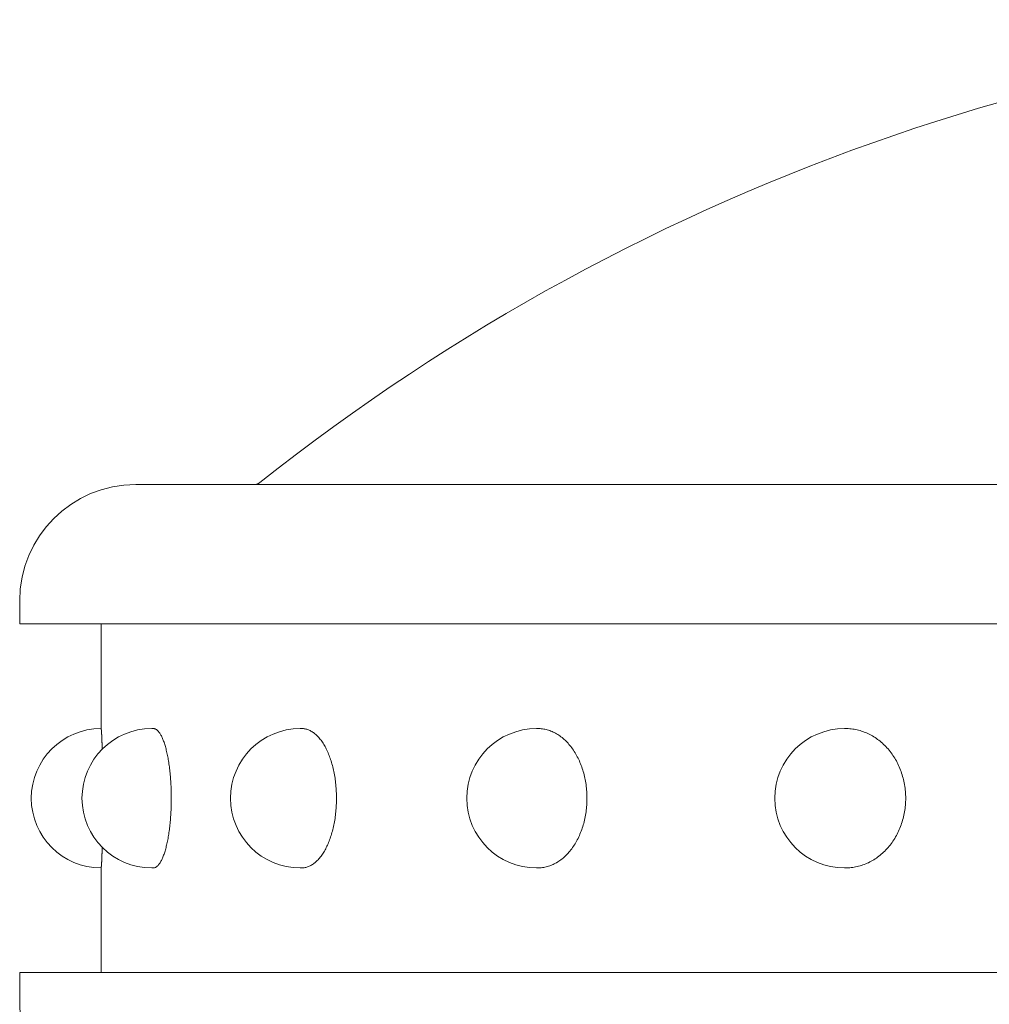
# Model space of a CAD drawing. Extents: x -29 to 8371, y -13 to 5927.
# Drawn here: x 6448 to 6468, y 5082 to 5103 of the extents above; entities that cross this region are included whole.
import ezdxf

# ---------------------------------------------------------------- set-up
doc = ezdxf.new("R2010")
doc.units = 0
doc.header["$MEASUREMENT"] = 0
doc.layers.add('外形線', color=7, linetype='CONTINUOUS', lineweight=18)

msp = doc.modelspace()

# ---------------------------------------------------------------- linework, layer by layer
at = {"layer": '外形線'}
for p, q in [((6450.0000003, 5093.099976), (6512.5000003, 5093.099976)), ((6447.5000003, 5090.099976), (6447.5000003, 5090.599976)), ((6447.5000003, 5090.099976), (6514.94949, 5090.099976)), ((6449.2500003, 5087.849976), (6449.2500003, 5090.099976)), ((6449.2502003, 5087.8499006), (6449.2500003, 5087.8500006)), ((6449.2504003, 5087.8499006), (6449.2502003, 5087.8499006)), ((6449.2507003, 5087.8497006), (6449.2504003, 5087.8499006)), ((6449.2509003, 5087.8495006), (6449.2507003, 5087.8497006)), ((6449.2511003, 5087.8493006), (6449.2509003, 5087.8495006)), ((6449.2513003, 5087.8489006), (6449.2511003, 5087.8493006)), ((6449.2515003, 5087.8486006), (6449.2513003, 5087.8489006)), ((6449.2517003, 5087.8481006), (6449.2515003, 5087.8486006)), ((6449.2520003, 5087.8477006), (6449.2517003, 5087.8481006)), ((6449.2522003, 5087.8471006), (6449.2520003, 5087.8477006)), ((6449.2524003, 5087.8465006), (6449.2522003, 5087.8471006)), ((6449.2526003, 5087.8459006), (6449.2524003, 5087.8465006)), ((6449.2528003, 5087.8452006), (6449.2526003, 5087.8459006)), ((6449.2530003, 5087.8444006), (6449.2528003, 5087.8452006)), ((6449.2533003, 5087.8436006), (6449.2530003, 5087.8444006)), ((6449.2535003, 5087.8427006), (6449.2533003, 5087.8436006)), ((6449.2537003, 5087.8417006), (6449.2535003, 5087.8427006)), ((6449.2539003, 5087.8407006), (6449.2537003, 5087.8417006)), ((6449.2541003, 5087.8397006), (6449.2539003, 5087.8407006)), ((6449.2543003, 5087.8386006), (6449.2541003, 5087.8397006)), ((6449.2545003, 5087.8374006), (6449.2543003, 5087.8386006)), ((6449.2548003, 5087.8362006), (6449.2545003, 5087.8374006)), ((6449.2550003, 5087.8349006), (6449.2548003, 5087.8362006)), ((6449.2552003, 5087.8336006), (6449.2550003, 5087.8349006)), ((6449.2554003, 5087.8322006), (6449.2552003, 5087.8336006)), ((6449.2556003, 5087.8307006), (6449.2554003, 5087.8322006)), ((6449.2558003, 5087.8292006), (6449.2556003, 5087.8307006)), ((6449.2560003, 5087.8276006), (6449.2558003, 5087.8292006)), ((6449.2563003, 5087.8260006), (6449.2560003, 5087.8276006)), ((6449.2565003, 5087.8243006), (6449.2563003, 5087.8260006)), ((6449.2567003, 5087.8226006), (6449.2565003, 5087.8243006)), ((6449.2569003, 5087.8208006), (6449.2567003, 5087.8226006)), ((6449.2571003, 5087.8190006), (6449.2569003, 5087.8208006)), ((6449.2573003, 5087.8171006), (6449.2571003, 5087.8190006)), ((6449.2575003, 5087.8151006), (6449.2573003, 5087.8171006)), ((6449.2578003, 5087.8131006), (6449.2575003, 5087.8151006)), ((6449.2580003, 5087.8110006), (6449.2578003, 5087.8131006)), ((6449.2582003, 5087.8089006), (6449.2580003, 5087.8110006)), ((6449.2584003, 5087.8067006), (6449.2582003, 5087.8089006)), ((6449.2586003, 5087.8045006), (6449.2584003, 5087.8067006)), ((6449.2588003, 5087.8022006), (6449.2586003, 5087.8045006)), ((6449.2590003, 5087.7999006), (6449.2588003, 5087.8022006)), ((6449.2592003, 5087.7975006), (6449.2590003, 5087.7999006)), ((6449.2594003, 5087.7950006), (6449.2592003, 5087.7975006)), ((6449.2596003, 5087.7925006), (6449.2594003, 5087.7950006)), ((6449.2599003, 5087.7899006), (6449.2596003, 5087.7925006)), ((6449.2601003, 5087.7873006), (6449.2599003, 5087.7899006)), ((6449.2603003, 5087.7847006), (6449.2601003, 5087.7873006)), ((6449.2605003, 5087.7819006), (6449.2603003, 5087.7847006)), ((6449.2607003, 5087.7791006), (6449.2605003, 5087.7819006)), ((6449.2609003, 5087.7763006), (6449.2607003, 5087.7791006)), ((6449.2611003, 5087.7734006), (6449.2609003, 5087.7763006)), ((6449.2613003, 5087.7705006), (6449.2611003, 5087.7734006)), ((6449.2615003, 5087.7675006), (6449.2613003, 5087.7705006)), ((6449.2617003, 5087.7644006), (6449.2615003, 5087.7675006)), ((6449.2619003, 5087.7613006), (6449.2617003, 5087.7644006)), ((6449.2621003, 5087.7581006), (6449.2619003, 5087.7613006)), ((6449.2623003, 5087.7549006), (6449.2621003, 5087.7581006)), ((6449.2625003, 5087.7517006), (6449.2623003, 5087.7549006)), ((6449.2627003, 5087.7483006), (6449.2625003, 5087.7517006)), ((6449.2629003, 5087.7450006), (6449.2627003, 5087.7483006)), ((6449.2631003, 5087.7415006), (6449.2629003, 5087.7450006)), ((6449.2633003, 5087.7380006), (6449.2631003, 5087.7415006)), ((6450.3403738, 5087.849976), (6450.3743508, 5087.849976)), ((6450.3839003, 5087.8495006), (6450.3744003, 5087.8500006)), ((6450.3934003, 5087.8482006), (6450.3839003, 5087.8495006)), ((6450.4029003, 5087.8459006), (6450.3934003, 5087.8482006)), ((6450.4124003, 5087.8428006), (6450.4029003, 5087.8459006)), ((6450.4219003, 5087.8387006), (6450.4124003, 5087.8428006)), ((6450.4313003, 5087.8337006), (6450.4219003, 5087.8387006)), ((6450.4407003, 5087.8279006), (6450.4313003, 5087.8337006)), ((6450.4501003, 5087.8212006), (6450.4407003, 5087.8279006)), ((6450.4594003, 5087.8135006), (6450.4501003, 5087.8212006)), ((6450.4687003, 5087.8050006), (6450.4594003, 5087.8135006)), ((6450.4779003, 5087.7956006), (6450.4687003, 5087.8050006)), ((6450.4870003, 5087.7854006), (6450.4779003, 5087.7956006)), ((6450.4961003, 5087.7743006), (6450.4870003, 5087.7854006)), ((6450.5051003, 5087.7623006), (6450.4961003, 5087.7743006)), ((6450.5141003, 5087.7495006), (6450.5051003, 5087.7623006)), ((6450.5229003, 5087.7358006), (6450.5141003, 5087.7495006)), ((6453.5371874, 5087.849976), (6453.5676503, 5087.849976)), ((6453.5861003, 5087.8495006), (6453.5677003, 5087.8500006)), ((6453.6045003, 5087.8482006), (6453.5861003, 5087.8495006)), ((6453.6228003, 5087.8459006), (6453.6045003, 5087.8482006)), ((6453.6412003, 5087.8428006), (6453.6228003, 5087.8459006)), ((6453.6595003, 5087.8387006), (6453.6412003, 5087.8428006)), ((6453.6777003, 5087.8337006), (6453.6595003, 5087.8387006)), ((6453.6959003, 5087.8279006), (6453.6777003, 5087.8337006)), ((6453.7140003, 5087.8212006), (6453.6959003, 5087.8279006)), ((6453.7320003, 5087.8135006), (6453.7140003, 5087.8212006)), ((6453.7499003, 5087.8050006), (6453.7320003, 5087.8135006)), ((6453.7677003, 5087.7956006), (6453.7499003, 5087.8050006)), ((6453.7854003, 5087.7854006), (6453.7677003, 5087.7956006)), ((6453.8029003, 5087.7743006), (6453.7854003, 5087.7854006)), ((6453.8203003, 5087.7623006), (6453.8029003, 5087.7743006)), ((6453.8376003, 5087.7495006), (6453.8203003, 5087.7623006)), ((6453.8547003, 5087.7358006), (6453.8376003, 5087.7495006)), ((6458.6225833, 5087.849976), (6458.6474562, 5087.849976)), ((6458.6735003, 5087.8495006), (6458.6475003, 5087.8500006)), ((6458.6995003, 5087.8482006), (6458.6735003, 5087.8495006)), ((6458.7255003, 5087.8459006), (6458.6995003, 5087.8482006)), ((6458.7514003, 5087.8428006), (6458.7255003, 5087.8459006)), ((6458.7773003, 5087.8387006), (6458.7514003, 5087.8428006)), ((6458.8031003, 5087.8337006), (6458.7773003, 5087.8387006)), ((6458.8288003, 5087.8279006), (6458.8031003, 5087.8337006)), ((6458.8544003, 5087.8212006), (6458.8288003, 5087.8279006)), ((6458.8798003, 5087.8135006), (6458.8544003, 5087.8212006)), ((6458.9052003, 5087.8050006), (6458.8798003, 5087.8135006)), ((6458.9303003, 5087.7956006), (6458.9052003, 5087.8050006)), ((6458.9553003, 5087.7854006), (6458.9303003, 5087.7956006)), ((6458.9802003, 5087.7743006), (6458.9553003, 5087.7854006)), ((6459.0048003, 5087.7623006), (6458.9802003, 5087.7743006)), ((6459.0292003, 5087.7495006), (6459.0048003, 5087.7623006)), ((6459.0534003, 5087.7358006), (6459.0292003, 5087.7495006)), ((6465.2500003, 5087.849976), (6465.2675881, 5087.849976)), ((6465.2995003, 5087.8495006), (6465.2676003, 5087.8500006)), ((6465.3313003, 5087.8482006), (6465.2995003, 5087.8495006)), ((6465.3632003, 5087.8459006), (6465.3313003, 5087.8482006)), ((6465.3949003, 5087.8428006), (6465.3632003, 5087.8459006)), ((6465.4266003, 5087.8387006), (6465.3949003, 5087.8428006)), ((6465.4582003, 5087.8337006), (6465.4266003, 5087.8387006)), ((6465.4897003, 5087.8279006), (6465.4582003, 5087.8337006)), ((6465.5210003, 5087.8212006), (6465.4897003, 5087.8279006)), ((6465.5522003, 5087.8135006), (6465.5210003, 5087.8212006)), ((6465.5832003, 5087.8050006), (6465.5522003, 5087.8135006)), ((6465.6141003, 5087.7956006), (6465.5832003, 5087.8050006)), ((6465.6447003, 5087.7854006), (6465.6141003, 5087.7956006)), ((6465.6751003, 5087.7743006), (6465.6447003, 5087.7854006)), ((6465.7052003, 5087.7623006), (6465.6751003, 5087.7743006)), ((6465.7351003, 5087.7495006), (6465.7052003, 5087.7623006)), ((6465.7647003, 5087.7358006), (6465.7351003, 5087.7495006)), ((6449.2635003, 5087.7345006), (6449.2633003, 5087.7380006)), ((6449.2637003, 5087.7309006), (6449.2635003, 5087.7345006)), ((6449.2639003, 5087.7273006), (6449.2637003, 5087.7309006)), ((6449.2641003, 5087.7236006), (6449.2639003, 5087.7273006)), ((6449.2643003, 5087.7198006), (6449.2641003, 5087.7236006)), ((6449.2645003, 5087.7160006), (6449.2643003, 5087.7198006)), ((6449.2647003, 5087.7122006), (6449.2645003, 5087.7160006)), ((6449.2649003, 5087.7083006), (6449.2647003, 5087.7122006)), ((6449.2651003, 5087.7043006), (6449.2649003, 5087.7083006)), ((6449.2653003, 5087.7003006), (6449.2651003, 5087.7043006)), ((6449.2655003, 5087.6963006), (6449.2653003, 5087.7003006)), ((6449.2657003, 5087.6922006), (6449.2655003, 5087.6963006)), ((6449.2659003, 5087.6880006), (6449.2657003, 5087.6922006)), ((6449.2661003, 5087.6838006), (6449.2659003, 5087.6880006)), ((6449.2663003, 5087.6795006), (6449.2661003, 5087.6838006)), ((6449.2665003, 5087.6752006), (6449.2663003, 5087.6795006)), ((6449.2667003, 5087.6709006), (6449.2665003, 5087.6752006)), ((6449.2669003, 5087.6665006), (6449.2667003, 5087.6709006)), ((6449.2670003, 5087.6620006), (6449.2669003, 5087.6665006)), ((6449.2672003, 5087.6575006), (6449.2670003, 5087.6620006)), ((6449.2674003, 5087.6529006), (6449.2672003, 5087.6575006)), ((6449.2676003, 5087.6483006), (6449.2674003, 5087.6529006)), ((6449.2678003, 5087.6437006), (6449.2676003, 5087.6483006)), ((6449.2680003, 5087.6390006), (6449.2678003, 5087.6437006)), ((6449.2682003, 5087.6342006), (6449.2680003, 5087.6390006)), ((6449.2684003, 5087.6294006), (6449.2682003, 5087.6342006)), ((6449.2685003, 5087.6245006), (6449.2684003, 5087.6294006)), ((6449.2687003, 5087.6196006), (6449.2685003, 5087.6245006)), ((6449.2689003, 5087.6147006), (6449.2687003, 5087.6196006)), ((6449.2691003, 5087.6097006), (6449.2689003, 5087.6147006)), ((6449.2693003, 5087.6046006), (6449.2691003, 5087.6097006)), ((6449.2695003, 5087.5995006), (6449.2693003, 5087.6046006)), ((6449.2696003, 5087.5944006), (6449.2695003, 5087.5995006)), ((6449.2698003, 5087.5892006), (6449.2696003, 5087.5944006)), ((6449.2700003, 5087.5839006), (6449.2698003, 5087.5892006)), ((6449.2702003, 5087.5787006), (6449.2700003, 5087.5839006)), ((6449.2704003, 5087.5733006), (6449.2702003, 5087.5787006)), ((6449.2705003, 5087.5680006), (6449.2704003, 5087.5733006)), ((6449.2707003, 5087.5625006), (6449.2705003, 5087.5680006)), ((6449.2709003, 5087.5571006), (6449.2707003, 5087.5625006)), ((6449.2711003, 5087.5515006), (6449.2709003, 5087.5571006)), ((6449.2712003, 5087.5460006), (6449.2711003, 5087.5515006)), ((6449.2714003, 5087.5404006), (6449.2712003, 5087.5460006)), ((6449.2716003, 5087.5347006), (6449.2714003, 5087.5404006)), ((6449.2717003, 5087.5290006), (6449.2716003, 5087.5347006)), ((6449.2719003, 5087.5233006), (6449.2717003, 5087.5290006)), ((6450.5317003, 5087.7213006), (6450.5229003, 5087.7358006)), ((6450.5403003, 5087.7060006), (6450.5317003, 5087.7213006)), ((6450.5489003, 5087.6898006), (6450.5403003, 5087.7060006)), ((6450.5574003, 5087.6729006), (6450.5489003, 5087.6898006)), ((6450.5657003, 5087.6551006), (6450.5574003, 5087.6729006)), ((6450.5739003, 5087.6366006), (6450.5657003, 5087.6551006)), ((6450.5821003, 5087.6173006), (6450.5739003, 5087.6366006)), ((6450.5900003, 5087.5972006), (6450.5821003, 5087.6173006)), ((6450.5979003, 5087.5764006), (6450.5900003, 5087.5972006)), ((6450.6056003, 5087.5548006), (6450.5979003, 5087.5764006)), ((6450.6132003, 5087.5325006), (6450.6056003, 5087.5548006)), ((6450.6206003, 5087.5095006), (6450.6132003, 5087.5325006)), ((6453.8716003, 5087.7213006), (6453.8547003, 5087.7358006)), ((6453.8883003, 5087.7060006), (6453.8716003, 5087.7213006)), ((6453.9049003, 5087.6898006), (6453.8883003, 5087.7060006)), ((6453.9212003, 5087.6729006), (6453.9049003, 5087.6898006)), ((6453.9373003, 5087.6551006), (6453.9212003, 5087.6729006)), ((6453.9532003, 5087.6366006), (6453.9373003, 5087.6551006)), ((6453.9689003, 5087.6173006), (6453.9532003, 5087.6366006)), ((6453.9843003, 5087.5972006), (6453.9689003, 5087.6173006)), ((6453.9995003, 5087.5764006), (6453.9843003, 5087.5972006)), ((6454.0144003, 5087.5548006), (6453.9995003, 5087.5764006)), ((6454.0291003, 5087.5325006), (6454.0144003, 5087.5548006)), ((6454.0434003, 5087.5095006), (6454.0291003, 5087.5325006)), ((6459.0773003, 5087.7213006), (6459.0534003, 5087.7358006)), ((6459.1009003, 5087.7060006), (6459.0773003, 5087.7213006)), ((6459.1243003, 5087.6898006), (6459.1009003, 5087.7060006)), ((6459.1474003, 5087.6729006), (6459.1243003, 5087.6898006)), ((6459.1703003, 5087.6551006), (6459.1474003, 5087.6729006)), ((6459.1927003, 5087.6366006), (6459.1703003, 5087.6551006)), ((6459.2149003, 5087.6173006), (6459.1927003, 5087.6366006)), ((6459.2367003, 5087.5972006), (6459.2149003, 5087.6173006)), ((6459.2582003, 5087.5764006), (6459.2367003, 5087.5972006)), ((6459.2793003, 5087.5548006), (6459.2582003, 5087.5764006)), ((6459.3000003, 5087.5325006), (6459.2793003, 5087.5548006)), ((6459.3203003, 5087.5095006), (6459.3000003, 5087.5325006)), ((6465.7940003, 5087.7213006), (6465.7647003, 5087.7358006)), ((6465.8230003, 5087.7060006), (6465.7940003, 5087.7213006)), ((6465.8517003, 5087.6898006), (6465.8230003, 5087.7060006)), ((6465.8800003, 5087.6729006), (6465.8517003, 5087.6898006)), ((6465.9079003, 5087.6551006), (6465.8800003, 5087.6729006)), ((6465.9354003, 5087.6366006), (6465.9079003, 5087.6551006)), ((6465.9626003, 5087.6173006), (6465.9354003, 5087.6366006)), ((6465.9893003, 5087.5972006), (6465.9626003, 5087.6173006)), ((6466.0156003, 5087.5764006), (6465.9893003, 5087.5972006)), ((6466.0414003, 5087.5548006), (6466.0156003, 5087.5764006)), ((6466.0668003, 5087.5325006), (6466.0414003, 5087.5548006)), ((6466.0917003, 5087.5095006), (6466.0668003, 5087.5325006)), ((6449.2721003, 5087.5175006), (6449.2719003, 5087.5233006)), ((6449.2723003, 5087.5116006), (6449.2721003, 5087.5175006)), ((6449.2724003, 5087.5058006), (6449.2723003, 5087.5116006)), ((6449.2726003, 5087.4998006), (6449.2724003, 5087.5058006)), ((6449.2728003, 5087.4939006), (6449.2726003, 5087.4998006)), ((6449.2729003, 5087.4879006), (6449.2728003, 5087.4939006)), ((6449.2731003, 5087.4818006), (6449.2729003, 5087.4879006)), ((6449.2732003, 5087.4757006), (6449.2731003, 5087.4818006)), ((6449.2734003, 5087.4696006), (6449.2732003, 5087.4757006)), ((6449.2736003, 5087.4634006), (6449.2734003, 5087.4696006)), ((6449.2737003, 5087.4572006), (6449.2736003, 5087.4634006)), ((6449.2739003, 5087.4509006), (6449.2737003, 5087.4572006)), ((6449.2741003, 5087.4446006), (6449.2739003, 5087.4509006)), ((6449.2742003, 5087.4382006), (6449.2741003, 5087.4446006)), ((6449.2744003, 5087.4319006), (6449.2742003, 5087.4382006)), ((6449.2745003, 5087.4254006), (6449.2744003, 5087.4319006)), ((6449.2747003, 5087.4190006), (6449.2745003, 5087.4254006)), ((6449.2748003, 5087.4124006), (6449.2747003, 5087.4190006)), ((6449.2750003, 5087.4059006), (6449.2748003, 5087.4124006)), ((6450.6279003, 5087.4858006), (6450.6206003, 5087.5095006)), ((6450.6351003, 5087.4614006), (6450.6279003, 5087.4858006)), ((6450.6420003, 5087.4363006), (6450.6351003, 5087.4614006)), ((6450.6489003, 5087.4106006), (6450.6420003, 5087.4363006)), ((6450.6555003, 5087.3843006), (6450.6489003, 5087.4106006)), ((6450.6620003, 5087.3573006), (6450.6555003, 5087.3843006)), ((6450.6683003, 5087.3297006), (6450.6620003, 5087.3573006)), ((6450.6745003, 5087.3016006), (6450.6683003, 5087.3297006)), ((6454.0575003, 5087.4858006), (6454.0434003, 5087.5095006)), ((6454.0713003, 5087.4614006), (6454.0575003, 5087.4858006)), ((6454.0848003, 5087.4363006), (6454.0713003, 5087.4614006)), ((6454.0980003, 5087.4106006), (6454.0848003, 5087.4363006)), ((6454.1108003, 5087.3843006), (6454.0980003, 5087.4106006)), ((6454.1234003, 5087.3573006), (6454.1108003, 5087.3843006)), ((6454.1356003, 5087.3297006), (6454.1234003, 5087.3573006)), ((6454.1474003, 5087.3016006), (6454.1356003, 5087.3297006)), ((6459.3403003, 5087.4858006), (6459.3203003, 5087.5095006)), ((6459.3598003, 5087.4614006), (6459.3403003, 5087.4858006)), ((6459.3788003, 5087.4363006), (6459.3598003, 5087.4614006)), ((6459.3975003, 5087.4106006), (6459.3788003, 5087.4363006)), ((6459.4156003, 5087.3843006), (6459.3975003, 5087.4106006)), ((6459.4334003, 5087.3573006), (6459.4156003, 5087.3843006)), ((6459.4506003, 5087.3297006), (6459.4334003, 5087.3573006)), ((6459.4674003, 5087.3016006), (6459.4506003, 5087.3297006)), ((6466.1161003, 5087.4858006), (6466.0917003, 5087.5095006)), ((6466.1400003, 5087.4614006), (6466.1161003, 5087.4858006)), ((6466.1633003, 5087.4363006), (6466.1400003, 5087.4614006)), ((6466.1861003, 5087.4106006), (6466.1633003, 5087.4363006)), ((6466.2084003, 5087.3843006), (6466.1861003, 5087.4106006)), ((6466.2301003, 5087.3573006), (6466.2084003, 5087.3843006)), ((6466.2512003, 5087.3297006), (6466.2301003, 5087.3573006)), ((6466.2718003, 5087.3016006), (6466.2512003, 5087.3297006)), ((6450.6804003, 5087.2728006), (6450.6745003, 5087.3016006)), ((6450.6862003, 5087.2435006), (6450.6804003, 5087.2728006)), ((6450.6918003, 5087.2137006), (6450.6862003, 5087.2435006)), ((6450.6972003, 5087.1833006), (6450.6918003, 5087.2137006)), ((6450.7023003, 5087.1525006), (6450.6972003, 5087.1833006)), ((6450.7073003, 5087.1211006), (6450.7023003, 5087.1525006)), ((6450.7121003, 5087.0893006), (6450.7073003, 5087.1211006)), ((6454.1589003, 5087.2728006), (6454.1474003, 5087.3016006)), ((6454.1701003, 5087.2435006), (6454.1589003, 5087.2728006)), ((6454.1808003, 5087.2137006), (6454.1701003, 5087.2435006)), ((6454.1913003, 5087.1833006), (6454.1808003, 5087.2137006)), ((6454.2013003, 5087.1525006), (6454.1913003, 5087.1833006)), ((6454.2109003, 5087.1211006), (6454.2013003, 5087.1525006)), ((6454.2202003, 5087.0893006), (6454.2109003, 5087.1211006)), ((6459.4836003, 5087.2728006), (6459.4674003, 5087.3016006)), ((6459.4994003, 5087.2435006), (6459.4836003, 5087.2728006)), ((6459.5146003, 5087.2137006), (6459.4994003, 5087.2435006)), ((6459.5294003, 5087.1833006), (6459.5146003, 5087.2137006)), ((6459.5436003, 5087.1525006), (6459.5294003, 5087.1833006)), ((6459.5572003, 5087.1211006), (6459.5436003, 5087.1525006)), ((6459.5703003, 5087.0893006), (6459.5572003, 5087.1211006)), ((6466.2917003, 5087.2728006), (6466.2718003, 5087.3016006)), ((6466.3110003, 5087.2435006), (6466.2917003, 5087.2728006)), ((6466.3297003, 5087.2137006), (6466.3110003, 5087.2435006)), ((6466.3477003, 5087.1833006), (6466.3297003, 5087.2137006)), ((6466.3651003, 5087.1525006), (6466.3477003, 5087.1833006)), ((6466.3818003, 5087.1211006), (6466.3651003, 5087.1525006)), ((6466.3979003, 5087.0893006), (6466.3818003, 5087.1211006)), ((6450.7167003, 5087.0571006), (6450.7121003, 5087.0893006)), ((6450.7211003, 5087.0244006), (6450.7167003, 5087.0571006)), ((6450.7253003, 5086.9913006), (6450.7211003, 5087.0244006)), ((6450.7293003, 5086.9578006), (6450.7253003, 5086.9913006)), ((6450.7330003, 5086.9240006), (6450.7293003, 5086.9578006)), ((6450.7366003, 5086.8898006), (6450.7330003, 5086.9240006)), ((6454.2291003, 5087.0571006), (6454.2202003, 5087.0893006)), ((6454.2376003, 5087.0244006), (6454.2291003, 5087.0571006)), ((6454.2456003, 5086.9913006), (6454.2376003, 5087.0244006)), ((6454.2533003, 5086.9578006), (6454.2456003, 5086.9913006)), ((6454.2606003, 5086.9240006), (6454.2533003, 5086.9578006)), ((6454.2674003, 5086.8898006), (6454.2606003, 5086.9240006)), ((6459.5829003, 5087.0571006), (6459.5703003, 5087.0893006)), ((6459.5949003, 5087.0244006), (6459.5829003, 5087.0571006)), ((6459.6063003, 5086.9913006), (6459.5949003, 5087.0244006)), ((6459.6171003, 5086.9578006), (6459.6063003, 5086.9913006)), ((6459.6274003, 5086.9240006), (6459.6171003, 5086.9578006)), ((6459.6370003, 5086.8898006), (6459.6274003, 5086.9240006)), ((6466.4132003, 5087.0571006), (6466.3979003, 5087.0893006)), ((6466.4279003, 5087.0244006), (6466.4132003, 5087.0571006)), ((6466.4419003, 5086.9913006), (6466.4279003, 5087.0244006)), ((6466.4552003, 5086.9578006), (6466.4419003, 5086.9913006)), ((6466.4677003, 5086.9240006), (6466.4552003, 5086.9578006)), ((6466.4796003, 5086.8898006), (6466.4677003, 5086.9240006)), ((6450.7399003, 5086.8553006), (6450.7366003, 5086.8898006)), ((6450.7430003, 5086.8205006), (6450.7399003, 5086.8553006)), ((6450.7459003, 5086.7854006), (6450.7430003, 5086.8205006)), ((6450.7485003, 5086.7500006), (6450.7459003, 5086.7854006)), ((6450.7509003, 5086.7144006), (6450.7485003, 5086.7500006)), ((6450.7531003, 5086.6786006), (6450.7509003, 5086.7144006)), ((6454.2738003, 5086.8553006), (6454.2674003, 5086.8898006)), ((6454.2798003, 5086.8205006), (6454.2738003, 5086.8553006)), ((6454.2854003, 5086.7854006), (6454.2798003, 5086.8205006)), ((6454.2905003, 5086.7500006), (6454.2854003, 5086.7854006)), ((6454.2952003, 5086.7144006), (6454.2905003, 5086.7500006)), ((6454.2994003, 5086.6786006), (6454.2952003, 5086.7144006)), ((6459.6461003, 5086.8553006), (6459.6370003, 5086.8898006)), ((6459.6546003, 5086.8205006), (6459.6461003, 5086.8553006)), ((6459.6624003, 5086.7854006), (6459.6546003, 5086.8205006)), ((6459.6697003, 5086.7500006), (6459.6624003, 5086.7854006)), ((6459.6763003, 5086.7144006), (6459.6697003, 5086.7500006)), ((6459.6823003, 5086.6786006), (6459.6763003, 5086.7144006)), ((6466.4907003, 5086.8553006), (6466.4796003, 5086.8898006)), ((6466.5011003, 5086.8205006), (6466.4907003, 5086.8553006)), ((6466.5107003, 5086.7854006), (6466.5011003, 5086.8205006)), ((6466.5196003, 5086.7500006), (6466.5107003, 5086.7854006)), ((6466.5277003, 5086.7144006), (6466.5196003, 5086.7500006)), ((6466.5351003, 5086.6786006), (6466.5277003, 5086.7144006)), ((6450.7551003, 5086.6426006), (6450.7531003, 5086.6786006)), ((6450.7569003, 5086.6064006), (6450.7551003, 5086.6426006)), ((6450.7584003, 5086.5701006), (6450.7569003, 5086.6064006)), ((6450.7597003, 5086.5336006), (6450.7584003, 5086.5701006)), ((6450.7607003, 5086.4970006), (6450.7597003, 5086.5336006)), ((6450.7615003, 5086.4603006), (6450.7607003, 5086.4970006)), ((6454.3032003, 5086.6426006), (6454.2994003, 5086.6786006)), ((6454.3066003, 5086.6064006), (6454.3032003, 5086.6426006)), ((6454.3095003, 5086.5701006), (6454.3066003, 5086.6064006)), ((6454.3120003, 5086.5336006), (6454.3095003, 5086.5701006)), ((6454.3140003, 5086.4970006), (6454.3120003, 5086.5336006)), ((6454.3156003, 5086.4603006), (6454.3140003, 5086.4970006)), ((6459.6877003, 5086.6426006), (6459.6823003, 5086.6786006)), ((6459.6925003, 5086.6064006), (6459.6877003, 5086.6426006)), ((6459.6966003, 5086.5701006), (6459.6925003, 5086.6064006)), ((6459.7001003, 5086.5336006), (6459.6966003, 5086.5701006)), ((6459.7030003, 5086.4970006), (6459.7001003, 5086.5336006)), ((6459.7052003, 5086.4603006), (6459.7030003, 5086.4970006)), ((6466.5417003, 5086.6426006), (6466.5351003, 5086.6786006)), ((6466.5475003, 5086.6064006), (6466.5417003, 5086.6426006)), ((6466.5526003, 5086.5701006), (6466.5475003, 5086.6064006)), ((6466.5569003, 5086.5336006), (6466.5526003, 5086.5701006)), ((6466.5604003, 5086.4970006), (6466.5569003, 5086.5336006)), ((6466.5631003, 5086.4603006), (6466.5604003, 5086.4970006)), ((6450.7621003, 5086.4236006), (6450.7615003, 5086.4603006)), ((6450.7615003, 5086.2396006), (6450.7621003, 5086.2764006)), ((6450.7625003, 5086.3868006), (6450.7621003, 5086.4236006)), ((6450.7621003, 5086.2764006), (6450.7625003, 5086.3132006)), ((6450.7626003, 5086.3500006), (6450.7625003, 5086.3868006)), ((6450.7625003, 5086.3132006), (6450.7626003, 5086.3500006)), ((6454.3167003, 5086.4236006), (6454.3156003, 5086.4603006)), ((6454.3156003, 5086.2396006), (6454.3167003, 5086.2764006)), ((6454.3174003, 5086.3868006), (6454.3167003, 5086.4236006)), ((6454.3167003, 5086.2764006), (6454.3174003, 5086.3132006)), ((6454.3177003, 5086.3500006), (6454.3174003, 5086.3868006)), ((6454.3174003, 5086.3132006), (6454.3177003, 5086.3500006)), ((6459.7068003, 5086.4236006), (6459.7052003, 5086.4603006)), ((6459.7052003, 5086.2396006), (6459.7068003, 5086.2764006)), ((6459.7078003, 5086.3868006), (6459.7068003, 5086.4236006)), ((6459.7068003, 5086.2764006), (6459.7078003, 5086.3132006)), ((6459.7081003, 5086.3500006), (6459.7078003, 5086.3868006)), ((6459.7078003, 5086.3132006), (6459.7081003, 5086.3500006)), ((6466.5651003, 5086.4236006), (6466.5631003, 5086.4603006)), ((6466.5631003, 5086.2396006), (6466.5651003, 5086.2764006)), ((6466.5662003, 5086.3868006), (6466.5651003, 5086.4236006)), ((6466.5651003, 5086.2764006), (6466.5662003, 5086.3132006)), ((6466.5666003, 5086.3500006), (6466.5662003, 5086.3868006)), ((6466.5662003, 5086.3132006), (6466.5666003, 5086.3500006)), ((6450.7531003, 5086.0213006), (6450.7551003, 5086.0573006)), ((6450.7551003, 5086.0573006), (6450.7569003, 5086.0935006)), ((6450.7569003, 5086.0935006), (6450.7584003, 5086.1299006)), ((6450.7584003, 5086.1299006), (6450.7597003, 5086.1664006)), ((6450.7597003, 5086.1664006), (6450.7607003, 5086.2029006)), ((6450.7607003, 5086.2029006), (6450.7615003, 5086.2396006)), ((6454.2994003, 5086.0213006), (6454.3032003, 5086.0573006)), ((6454.3032003, 5086.0573006), (6454.3066003, 5086.0935006)), ((6454.3066003, 5086.0935006), (6454.3095003, 5086.1299006)), ((6454.3095003, 5086.1299006), (6454.3120003, 5086.1664006)), ((6454.3120003, 5086.1664006), (6454.3140003, 5086.2029006)), ((6454.3140003, 5086.2029006), (6454.3156003, 5086.2396006)), ((6459.6823003, 5086.0213006), (6459.6877003, 5086.0573006)), ((6459.6877003, 5086.0573006), (6459.6925003, 5086.0935006)), ((6459.6925003, 5086.0935006), (6459.6966003, 5086.1299006)), ((6459.6966003, 5086.1299006), (6459.7001003, 5086.1664006)), ((6459.7001003, 5086.1664006), (6459.7030003, 5086.2029006)), ((6459.7030003, 5086.2029006), (6459.7052003, 5086.2396006)), ((6466.5351003, 5086.0213006), (6466.5417003, 5086.0573006)), ((6466.5417003, 5086.0573006), (6466.5475003, 5086.0935006)), ((6466.5475003, 5086.0935006), (6466.5526003, 5086.1299006)), ((6466.5526003, 5086.1299006), (6466.5569003, 5086.1664006)), ((6466.5569003, 5086.1664006), (6466.5604003, 5086.2029006)), ((6466.5604003, 5086.2029006), (6466.5631003, 5086.2396006)), ((6450.7366003, 5085.8101006), (6450.7399003, 5085.8446006)), ((6450.7399003, 5085.8446006), (6450.7430003, 5085.8795006)), ((6450.7430003, 5085.8795006), (6450.7459003, 5085.9145006)), ((6450.7459003, 5085.9145006), (6450.7485003, 5085.9499006)), ((6450.7485003, 5085.9499006), (6450.7509003, 5085.9855006)), ((6450.7509003, 5085.9855006), (6450.7531003, 5086.0213006)), ((6454.2674003, 5085.8101006), (6454.2738003, 5085.8446006)), ((6454.2738003, 5085.8446006), (6454.2798003, 5085.8795006)), ((6454.2798003, 5085.8795006), (6454.2854003, 5085.9145006)), ((6454.2854003, 5085.9145006), (6454.2905003, 5085.9499006)), ((6454.2905003, 5085.9499006), (6454.2952003, 5085.9855006)), ((6454.2952003, 5085.9855006), (6454.2994003, 5086.0213006)), ((6459.6370003, 5085.8101006), (6459.6461003, 5085.8446006)), ((6459.6461003, 5085.8446006), (6459.6546003, 5085.8795006)), ((6459.6546003, 5085.8795006), (6459.6624003, 5085.9145006)), ((6459.6624003, 5085.9145006), (6459.6697003, 5085.9499006)), ((6459.6697003, 5085.9499006), (6459.6763003, 5085.9855006)), ((6459.6763003, 5085.9855006), (6459.6823003, 5086.0213006)), ((6466.4796003, 5085.8101006), (6466.4907003, 5085.8446006)), ((6466.4907003, 5085.8446006), (6466.5011003, 5085.8795006)), ((6466.5011003, 5085.8795006), (6466.5107003, 5085.9145006)), ((6466.5107003, 5085.9145006), (6466.5196003, 5085.9499006)), ((6466.5196003, 5085.9499006), (6466.5277003, 5085.9855006)), ((6466.5277003, 5085.9855006), (6466.5351003, 5086.0213006)), ((6450.7121003, 5085.6106006), (6450.7167003, 5085.6429006)), ((6450.7167003, 5085.6429006), (6450.7211003, 5085.6756006)), ((6450.7211003, 5085.6756006), (6450.7253003, 5085.7086006)), ((6450.7253003, 5085.7086006), (6450.7293003, 5085.7421006)), ((6450.7293003, 5085.7421006), (6450.7330003, 5085.7760006)), ((6450.7330003, 5085.7760006), (6450.7366003, 5085.8101006)), ((6454.2202003, 5085.6106006), (6454.2291003, 5085.6429006)), ((6454.2291003, 5085.6429006), (6454.2376003, 5085.6756006)), ((6454.2376003, 5085.6756006), (6454.2456003, 5085.7086006)), ((6454.2456003, 5085.7086006), (6454.2533003, 5085.7421006)), ((6454.2533003, 5085.7421006), (6454.2606003, 5085.7760006)), ((6454.2606003, 5085.7760006), (6454.2674003, 5085.8101006)), ((6459.5703003, 5085.6106006), (6459.5829003, 5085.6429006)), ((6459.5829003, 5085.6429006), (6459.5949003, 5085.6756006)), ((6459.5949003, 5085.6756006), (6459.6063003, 5085.7086006)), ((6459.6063003, 5085.7086006), (6459.6171003, 5085.7421006)), ((6459.6171003, 5085.7421006), (6459.6274003, 5085.7760006)), ((6459.6274003, 5085.7760006), (6459.6370003, 5085.8101006)), ((6466.3979003, 5085.6106006), (6466.4132003, 5085.6429006)), ((6466.4132003, 5085.6429006), (6466.4279003, 5085.6756006)), ((6466.4279003, 5085.6756006), (6466.4419003, 5085.7086006)), ((6466.4419003, 5085.7086006), (6466.4552003, 5085.7421006)), ((6466.4552003, 5085.7421006), (6466.4677003, 5085.7760006)), ((6466.4677003, 5085.7760006), (6466.4796003, 5085.8101006)), ((6450.6745003, 5085.3984006), (6450.6804003, 5085.4271006)), ((6450.6804003, 5085.4271006), (6450.6862003, 5085.4564006)), ((6450.6862003, 5085.4564006), (6450.6918003, 5085.4863006)), ((6450.6918003, 5085.4863006), (6450.6972003, 5085.5166006)), ((6450.6972003, 5085.5166006), (6450.7023003, 5085.5475006)), ((6450.7023003, 5085.5475006), (6450.7073003, 5085.5788006)), ((6450.7073003, 5085.5788006), (6450.7121003, 5085.6106006)), ((6454.1474003, 5085.3984006), (6454.1589003, 5085.4271006)), ((6454.1589003, 5085.4271006), (6454.1701003, 5085.4564006)), ((6454.1701003, 5085.4564006), (6454.1808003, 5085.4863006)), ((6454.1808003, 5085.4863006), (6454.1913003, 5085.5166006)), ((6454.1913003, 5085.5166006), (6454.2013003, 5085.5475006)), ((6454.2013003, 5085.5475006), (6454.2109003, 5085.5788006)), ((6454.2109003, 5085.5788006), (6454.2202003, 5085.6106006)), ((6459.4674003, 5085.3984006), (6459.4836003, 5085.4271006)), ((6459.4836003, 5085.4271006), (6459.4994003, 5085.4564006)), ((6459.4994003, 5085.4564006), (6459.5146003, 5085.4863006)), ((6459.5146003, 5085.4863006), (6459.5294003, 5085.5166006)), ((6459.5294003, 5085.5166006), (6459.5436003, 5085.5475006)), ((6459.5436003, 5085.5475006), (6459.5572003, 5085.5788006)), ((6459.5572003, 5085.5788006), (6459.5703003, 5085.6106006)), ((6466.2718003, 5085.3984006), (6466.2917003, 5085.4271006)), ((6466.2917003, 5085.4271006), (6466.3110003, 5085.4564006)), ((6466.3110003, 5085.4564006), (6466.3297003, 5085.4863006)), ((6466.3297003, 5085.4863006), (6466.3477003, 5085.5166006)), ((6466.3477003, 5085.5166006), (6466.3651003, 5085.5475006)), ((6466.3651003, 5085.5475006), (6466.3818003, 5085.5788006)), ((6466.3818003, 5085.5788006), (6466.3979003, 5085.6106006)), ((6449.2724003, 5085.1942006), (6449.2726003, 5085.2001006)), ((6449.2726003, 5085.2001006), (6449.2728003, 5085.2061006)), ((6449.2728003, 5085.2061006), (6449.2729003, 5085.2121006)), ((6449.2729003, 5085.2121006), (6449.2731003, 5085.2181006)), ((6449.2731003, 5085.2181006), (6449.2732003, 5085.2242006)), ((6449.2732003, 5085.2242006), (6449.2734003, 5085.2304006)), ((6449.2734003, 5085.2304006), (6449.2736003, 5085.2366006)), ((6449.2736003, 5085.2366006), (6449.2737003, 5085.2428006)), ((6449.2737003, 5085.2428006), (6449.2739003, 5085.2490006)), ((6449.2739003, 5085.2490006), (6449.2741003, 5085.2554006)), ((6449.2741003, 5085.2554006), (6449.2742003, 5085.2617006)), ((6449.2742003, 5085.2617006), (6449.2744003, 5085.2681006)), ((6449.2744003, 5085.2681006), (6449.2745003, 5085.2745006)), ((6449.2745003, 5085.2745006), (6449.2747003, 5085.2810006)), ((6449.2747003, 5085.2810006), (6449.2748003, 5085.2875006)), ((6449.2748003, 5085.2875006), (6449.2750003, 5085.2941006)), ((6450.6206003, 5085.1905006), (6450.6279003, 5085.2142006)), ((6450.6279003, 5085.2142006), (6450.6351003, 5085.2385006)), ((6450.6351003, 5085.2385006), (6450.6420003, 5085.2636006)), ((6450.6420003, 5085.2636006), (6450.6489003, 5085.2893006)), ((6450.6489003, 5085.2893006), (6450.6555003, 5085.3157006)), ((6450.6555003, 5085.3157006), (6450.6620003, 5085.3426006)), ((6450.6620003, 5085.3426006), (6450.6683003, 5085.3702006)), ((6450.6683003, 5085.3702006), (6450.6745003, 5085.3984006)), ((6454.0434003, 5085.1905006), (6454.0575003, 5085.2142006)), ((6454.0575003, 5085.2142006), (6454.0713003, 5085.2385006)), ((6454.0713003, 5085.2385006), (6454.0848003, 5085.2636006)), ((6454.0848003, 5085.2636006), (6454.0980003, 5085.2893006)), ((6454.0980003, 5085.2893006), (6454.1108003, 5085.3157006)), ((6454.1108003, 5085.3157006), (6454.1234003, 5085.3426006)), ((6454.1234003, 5085.3426006), (6454.1356003, 5085.3702006)), ((6454.1356003, 5085.3702006), (6454.1474003, 5085.3984006)), ((6459.3203003, 5085.1905006), (6459.3403003, 5085.2142006)), ((6459.3403003, 5085.2142006), (6459.3598003, 5085.2385006)), ((6459.3598003, 5085.2385006), (6459.3788003, 5085.2636006)), ((6459.3788003, 5085.2636006), (6459.3975003, 5085.2893006)), ((6459.3975003, 5085.2893006), (6459.4156003, 5085.3157006)), ((6459.4156003, 5085.3157006), (6459.4334003, 5085.3426006)), ((6459.4334003, 5085.3426006), (6459.4506003, 5085.3702006)), ((6459.4506003, 5085.3702006), (6459.4674003, 5085.3984006)), ((6466.0917003, 5085.1905006), (6466.1161003, 5085.2142006)), ((6466.1161003, 5085.2142006), (6466.1400003, 5085.2385006)), ((6466.1400003, 5085.2385006), (6466.1633003, 5085.2636006)), ((6466.1633003, 5085.2636006), (6466.1861003, 5085.2893006)), ((6466.1861003, 5085.2893006), (6466.2084003, 5085.3157006)), ((6466.2084003, 5085.3157006), (6466.2301003, 5085.3426006)), ((6466.2301003, 5085.3426006), (6466.2512003, 5085.3702006)), ((6466.2512003, 5085.3702006), (6466.2718003, 5085.3984006)), ((6449.2645003, 5084.9839006), (6449.2647003, 5084.9878006)), ((6449.2647003, 5084.9878006), (6449.2649003, 5084.9917006)), ((6449.2649003, 5084.9917006), (6449.2651003, 5084.9956006)), ((6449.2651003, 5084.9956006), (6449.2653003, 5084.9996006)), ((6449.2653003, 5084.9996006), (6449.2655003, 5085.0037006)), ((6449.2655003, 5085.0037006), (6449.2657003, 5085.0078006)), ((6449.2657003, 5085.0078006), (6449.2659003, 5085.0119006)), ((6449.2659003, 5085.0119006), (6449.2661003, 5085.0161006)), ((6449.2661003, 5085.0161006), (6449.2663003, 5085.0204006)), ((6449.2663003, 5085.0204006), (6449.2665003, 5085.0247006)), ((6449.2665003, 5085.0247006), (6449.2667003, 5085.0291006)), ((6449.2667003, 5085.0291006), (6449.2669003, 5085.0335006)), ((6449.2669003, 5085.0335006), (6449.2670003, 5085.0379006)), ((6449.2670003, 5085.0379006), (6449.2672003, 5085.0425006)), ((6449.2672003, 5085.0425006), (6449.2674003, 5085.0470006)), ((6449.2674003, 5085.0470006), (6449.2676003, 5085.0516006)), ((6449.2676003, 5085.0516006), (6449.2678003, 5085.0563006)), ((6449.2678003, 5085.0563006), (6449.2680003, 5085.0610006)), ((6449.2680003, 5085.0610006), (6449.2682003, 5085.0658006)), ((6449.2682003, 5085.0658006), (6449.2684003, 5085.0706006)), ((6449.2684003, 5085.0706006), (6449.2685003, 5085.0754006)), ((6449.2685003, 5085.0754006), (6449.2687003, 5085.0803006)), ((6449.2687003, 5085.0803006), (6449.2689003, 5085.0853006)), ((6449.2689003, 5085.0853006), (6449.2691003, 5085.0903006)), ((6449.2691003, 5085.0903006), (6449.2693003, 5085.0953006)), ((6449.2693003, 5085.0953006), (6449.2695003, 5085.1004006)), ((6449.2695003, 5085.1004006), (6449.2696003, 5085.1056006)), ((6449.2696003, 5085.1056006), (6449.2698003, 5085.1108006)), ((6449.2698003, 5085.1108006), (6449.2700003, 5085.1160006)), ((6449.2700003, 5085.1160006), (6449.2702003, 5085.1213006)), ((6449.2702003, 5085.1213006), (6449.2704003, 5085.1266006)), ((6449.2704003, 5085.1266006), (6449.2705003, 5085.1320006)), ((6449.2705003, 5085.1320006), (6449.2707003, 5085.1374006)), ((6449.2707003, 5085.1374006), (6449.2709003, 5085.1429006)), ((6449.2709003, 5085.1429006), (6449.2711003, 5085.1484006)), ((6449.2711003, 5085.1484006), (6449.2712003, 5085.1540006)), ((6449.2712003, 5085.1540006), (6449.2714003, 5085.1596006)), ((6449.2714003, 5085.1596006), (6449.2716003, 5085.1652006)), ((6449.2716003, 5085.1652006), (6449.2717003, 5085.1709006)), ((6449.2717003, 5085.1709006), (6449.2719003, 5085.1767006)), ((6449.2719003, 5085.1767006), (6449.2721003, 5085.1825006)), ((6449.2721003, 5085.1825006), (6449.2723003, 5085.1883006)), ((6449.2723003, 5085.1883006), (6449.2724003, 5085.1942006)), ((6450.5317003, 5084.9787006), (6450.5403003, 5084.9940006)), ((6450.5403003, 5084.9940006), (6450.5489003, 5085.0101006)), ((6450.5489003, 5085.0101006), (6450.5574003, 5085.0271006)), ((6450.5574003, 5085.0271006), (6450.5657003, 5085.0448006)), ((6450.5657003, 5085.0448006), (6450.5739003, 5085.0634006)), ((6450.5739003, 5085.0634006), (6450.5821003, 5085.0827006)), ((6450.5821003, 5085.0827006), (6450.5900003, 5085.1028006)), ((6450.5900003, 5085.1028006), (6450.5979003, 5085.1236006)), ((6450.5979003, 5085.1236006), (6450.6056003, 5085.1452006)), ((6450.6056003, 5085.1452006), (6450.6132003, 5085.1675006)), ((6450.6132003, 5085.1675006), (6450.6206003, 5085.1905006)), ((6453.8716003, 5084.9787006), (6453.8883003, 5084.9940006)), ((6453.8883003, 5084.9940006), (6453.9049003, 5085.0101006)), ((6453.9049003, 5085.0101006), (6453.9212003, 5085.0271006)), ((6453.9212003, 5085.0271006), (6453.9373003, 5085.0448006)), ((6453.9373003, 5085.0448006), (6453.9532003, 5085.0634006)), ((6453.9532003, 5085.0634006), (6453.9689003, 5085.0827006)), ((6453.9689003, 5085.0827006), (6453.9843003, 5085.1028006)), ((6453.9843003, 5085.1028006), (6453.9995003, 5085.1236006)), ((6453.9995003, 5085.1236006), (6454.0144003, 5085.1452006)), ((6454.0144003, 5085.1452006), (6454.0291003, 5085.1675006)), ((6454.0291003, 5085.1675006), (6454.0434003, 5085.1905006)), ((6459.0773003, 5084.9787006), (6459.1009003, 5084.9940006)), ((6459.1009003, 5084.9940006), (6459.1243003, 5085.0101006)), ((6459.1243003, 5085.0101006), (6459.1474003, 5085.0271006)), ((6459.1474003, 5085.0271006), (6459.1703003, 5085.0448006)), ((6459.1703003, 5085.0448006), (6459.1927003, 5085.0634006)), ((6459.1927003, 5085.0634006), (6459.2149003, 5085.0827006)), ((6459.2149003, 5085.0827006), (6459.2367003, 5085.1028006)), ((6459.2367003, 5085.1028006), (6459.2582003, 5085.1236006)), ((6459.2582003, 5085.1236006), (6459.2793003, 5085.1452006)), ((6459.2793003, 5085.1452006), (6459.3000003, 5085.1675006)), ((6459.3000003, 5085.1675006), (6459.3203003, 5085.1905006)), ((6465.7940003, 5084.9787006), (6465.8230003, 5084.9940006)), ((6465.8230003, 5084.9940006), (6465.8517003, 5085.0101006)), ((6465.8517003, 5085.0101006), (6465.8800003, 5085.0271006)), ((6465.8800003, 5085.0271006), (6465.9079003, 5085.0448006)), ((6465.9079003, 5085.0448006), (6465.9354003, 5085.0634006)), ((6465.9354003, 5085.0634006), (6465.9626003, 5085.0827006)), ((6465.9626003, 5085.0827006), (6465.9893003, 5085.1028006)), ((6465.9893003, 5085.1028006), (6466.0156003, 5085.1236006)), ((6466.0156003, 5085.1236006), (6466.0414003, 5085.1452006)), ((6466.0414003, 5085.1452006), (6466.0668003, 5085.1675006)), ((6466.0668003, 5085.1675006), (6466.0917003, 5085.1905006)), ((6449.2500003, 5084.8500006), (6449.2502003, 5084.8500006)), ((6449.2500003, 5082.599976), (6449.2500003, 5084.849976)), ((6449.2502003, 5084.8500006), (6449.2504003, 5084.8501006)), ((6449.2504003, 5084.8501006), (6449.2507003, 5084.8502006)), ((6449.2507003, 5084.8502006), (6449.2509003, 5084.8504006)), ((6449.2509003, 5084.8504006), (6449.2511003, 5084.8507006)), ((6449.2511003, 5084.8507006), (6449.2513003, 5084.8510006)), ((6449.2513003, 5084.8510006), (6449.2515003, 5084.8514006)), ((6449.2515003, 5084.8514006), (6449.2517003, 5084.8518006)), ((6449.2517003, 5084.8518006), (6449.2520003, 5084.8523006)), ((6449.2520003, 5084.8523006), (6449.2522003, 5084.8528006)), ((6449.2522003, 5084.8528006), (6449.2524003, 5084.8534006)), ((6449.2524003, 5084.8534006), (6449.2526003, 5084.8541006)), ((6449.2526003, 5084.8541006), (6449.2528003, 5084.8548006)), ((6449.2528003, 5084.8548006), (6449.2530003, 5084.8556006)), ((6449.2530003, 5084.8556006), (6449.2533003, 5084.8564006)), ((6449.2533003, 5084.8564006), (6449.2535003, 5084.8573006)), ((6449.2535003, 5084.8573006), (6449.2537003, 5084.8582006)), ((6449.2537003, 5084.8582006), (6449.2539003, 5084.8592006)), ((6449.2539003, 5084.8592006), (6449.2541003, 5084.8603006)), ((6449.2541003, 5084.8603006), (6449.2543003, 5084.8614006)), ((6449.2543003, 5084.8614006), (6449.2545003, 5084.8626006)), ((6449.2545003, 5084.8626006), (6449.2548003, 5084.8638006)), ((6449.2548003, 5084.8638006), (6449.2550003, 5084.8651006)), ((6449.2550003, 5084.8651006), (6449.2552003, 5084.8664006)), ((6449.2552003, 5084.8664006), (6449.2554003, 5084.8678006)), ((6449.2554003, 5084.8678006), (6449.2556003, 5084.8692006)), ((6449.2556003, 5084.8692006), (6449.2558003, 5084.8707006)), ((6449.2558003, 5084.8707006), (6449.2560003, 5084.8723006)), ((6449.2560003, 5084.8723006), (6449.2563003, 5084.8739006)), ((6449.2563003, 5084.8739006), (6449.2565003, 5084.8756006)), ((6449.2565003, 5084.8756006), (6449.2567003, 5084.8773006)), ((6449.2567003, 5084.8773006), (6449.2569003, 5084.8791006)), ((6449.2569003, 5084.8791006), (6449.2571003, 5084.8810006)), ((6449.2571003, 5084.8810006), (6449.2573003, 5084.8829006)), ((6449.2573003, 5084.8829006), (6449.2575003, 5084.8848006)), ((6449.2575003, 5084.8848006), (6449.2578003, 5084.8868006)), ((6449.2578003, 5084.8868006), (6449.2580003, 5084.8889006)), ((6449.2580003, 5084.8889006), (6449.2582003, 5084.8910006)), ((6449.2582003, 5084.8910006), (6449.2584003, 5084.8932006)), ((6449.2584003, 5084.8932006), (6449.2586003, 5084.8954006)), ((6449.2586003, 5084.8954006), (6449.2588003, 5084.8977006)), ((6449.2588003, 5084.8977006), (6449.2590003, 5084.9001006)), ((6449.2590003, 5084.9001006), (6449.2592003, 5084.9025006)), ((6449.2592003, 5084.9025006), (6449.2594003, 5084.9049006)), ((6449.2594003, 5084.9049006), (6449.2596003, 5084.9074006)), ((6449.2596003, 5084.9074006), (6449.2599003, 5084.9100006)), ((6449.2599003, 5084.9100006), (6449.2601003, 5084.9126006)), ((6449.2601003, 5084.9126006), (6449.2603003, 5084.9153006)), ((6449.2603003, 5084.9153006), (6449.2605003, 5084.9180006)), ((6449.2605003, 5084.9180006), (6449.2607003, 5084.9208006)), ((6449.2607003, 5084.9208006), (6449.2609003, 5084.9236006)), ((6449.2609003, 5084.9236006), (6449.2611003, 5084.9265006)), ((6449.2611003, 5084.9265006), (6449.2613003, 5084.9295006)), ((6449.2613003, 5084.9295006), (6449.2615003, 5084.9325006)), ((6449.2615003, 5084.9325006), (6449.2617003, 5084.9355006)), ((6449.2617003, 5084.9355006), (6449.2619003, 5084.9387006)), ((6449.2619003, 5084.9387006), (6449.2621003, 5084.9418006)), ((6449.2621003, 5084.9418006), (6449.2623003, 5084.9450006)), ((6449.2623003, 5084.9450006), (6449.2625003, 5084.9483006)), ((6449.2625003, 5084.9483006), (6449.2627003, 5084.9516006)), ((6449.2627003, 5084.9516006), (6449.2629003, 5084.9550006)), ((6449.2629003, 5084.9550006), (6449.2631003, 5084.9584006)), ((6449.2631003, 5084.9584006), (6449.2633003, 5084.9619006)), ((6449.2633003, 5084.9619006), (6449.2635003, 5084.9654006)), ((6449.2635003, 5084.9654006), (6449.2637003, 5084.9690006)), ((6449.2637003, 5084.9690006), (6449.2639003, 5084.9727006)), ((6449.2639003, 5084.9727006), (6449.2641003, 5084.9764006)), ((6449.2641003, 5084.9764006), (6449.2643003, 5084.9801006)), ((6449.2643003, 5084.9801006), (6449.2645003, 5084.9839006)), ((6450.3403738, 5084.849976), (6450.3743508, 5084.849976)), ((6450.3744003, 5084.8500006), (6450.3839003, 5084.8504006)), ((6450.3839003, 5084.8504006), (6450.3934003, 5084.8518006)), ((6450.3934003, 5084.8518006), (6450.4029003, 5084.8540006)), ((6450.4029003, 5084.8540006), (6450.4124003, 5084.8572006)), ((6450.4124003, 5084.8572006), (6450.4219003, 5084.8613006)), ((6450.4219003, 5084.8613006), (6450.4313003, 5084.8662006)), ((6450.4313003, 5084.8662006), (6450.4407003, 5084.8721006)), ((6450.4407003, 5084.8721006), (6450.4501003, 5084.8788006)), ((6450.4501003, 5084.8788006), (6450.4594003, 5084.8864006)), ((6450.4594003, 5084.8864006), (6450.4687003, 5084.8949006)), ((6450.4687003, 5084.8949006), (6450.4779003, 5084.9043006)), ((6450.4779003, 5084.9043006), (6450.4870003, 5084.9146006)), ((6450.4870003, 5084.9146006), (6450.4961003, 5084.9257006)), ((6450.4961003, 5084.9257006), (6450.5051003, 5084.9377006)), ((6450.5051003, 5084.9377006), (6450.5141003, 5084.9505006)), ((6450.5141003, 5084.9505006), (6450.5229003, 5084.9642006)), ((6450.5229003, 5084.9642006), (6450.5317003, 5084.9787006)), ((6453.5371874, 5084.849976), (6453.5676503, 5084.849976)), ((6453.5677003, 5084.8500006), (6453.5861003, 5084.8504006)), ((6453.5861003, 5084.8504006), (6453.6045003, 5084.8518006)), ((6453.6045003, 5084.8518006), (6453.6228003, 5084.8540006)), ((6453.6228003, 5084.8540006), (6453.6412003, 5084.8572006)), ((6453.6412003, 5084.8572006), (6453.6595003, 5084.8613006)), ((6453.6595003, 5084.8613006), (6453.6777003, 5084.8662006)), ((6453.6777003, 5084.8662006), (6453.6959003, 5084.8721006)), ((6453.6959003, 5084.8721006), (6453.7140003, 5084.8788006)), ((6453.7140003, 5084.8788006), (6453.7320003, 5084.8864006)), ((6453.7320003, 5084.8864006), (6453.7499003, 5084.8949006)), ((6453.7499003, 5084.8949006), (6453.7677003, 5084.9043006)), ((6453.7677003, 5084.9043006), (6453.7854003, 5084.9146006)), ((6453.7854003, 5084.9146006), (6453.8029003, 5084.9257006)), ((6453.8029003, 5084.9257006), (6453.8203003, 5084.9377006)), ((6453.8203003, 5084.9377006), (6453.8376003, 5084.9505006)), ((6453.8376003, 5084.9505006), (6453.8547003, 5084.9642006)), ((6453.8547003, 5084.9642006), (6453.8716003, 5084.9787006)), ((6458.6225833, 5084.849976), (6458.6474562, 5084.849976)), ((6458.6475003, 5084.8500006), (6458.6735003, 5084.8504006)), ((6458.6735003, 5084.8504006), (6458.6995003, 5084.8518006)), ((6458.6995003, 5084.8518006), (6458.7255003, 5084.8540006)), ((6458.7255003, 5084.8540006), (6458.7514003, 5084.8572006)), ((6458.7514003, 5084.8572006), (6458.7773003, 5084.8613006)), ((6458.7773003, 5084.8613006), (6458.8031003, 5084.8662006)), ((6458.8031003, 5084.8662006), (6458.8288003, 5084.8721006)), ((6458.8288003, 5084.8721006), (6458.8544003, 5084.8788006)), ((6458.8544003, 5084.8788006), (6458.8798003, 5084.8864006)), ((6458.8798003, 5084.8864006), (6458.9052003, 5084.8949006)), ((6458.9052003, 5084.8949006), (6458.9303003, 5084.9043006)), ((6458.9303003, 5084.9043006), (6458.9553003, 5084.9146006)), ((6458.9553003, 5084.9146006), (6458.9802003, 5084.9257006)), ((6458.9802003, 5084.9257006), (6459.0048003, 5084.9377006)), ((6459.0048003, 5084.9377006), (6459.0292003, 5084.9505006)), ((6459.0292003, 5084.9505006), (6459.0534003, 5084.9642006)), ((6459.0534003, 5084.9642006), (6459.0773003, 5084.9787006)), ((6465.2500003, 5084.849976), (6465.2675881, 5084.849976)), ((6465.2676003, 5084.8500006), (6465.2995003, 5084.8504006)), ((6465.2995003, 5084.8504006), (6465.3313003, 5084.8518006)), ((6465.3313003, 5084.8518006), (6465.3632003, 5084.8540006)), ((6465.3632003, 5084.8540006), (6465.3949003, 5084.8572006)), ((6465.3949003, 5084.8572006), (6465.4266003, 5084.8613006)), ((6465.4266003, 5084.8613006), (6465.4582003, 5084.8662006)), ((6465.4582003, 5084.8662006), (6465.4897003, 5084.8721006)), ((6465.4897003, 5084.8721006), (6465.5210003, 5084.8788006)), ((6465.5210003, 5084.8788006), (6465.5522003, 5084.8864006)), ((6465.5522003, 5084.8864006), (6465.5832003, 5084.8949006)), ((6465.5832003, 5084.8949006), (6465.6141003, 5084.9043006)), ((6465.6141003, 5084.9043006), (6465.6447003, 5084.9146006)), ((6465.6447003, 5084.9146006), (6465.6751003, 5084.9257006)), ((6465.6751003, 5084.9257006), (6465.7052003, 5084.9377006)), ((6465.7052003, 5084.9377006), (6465.7351003, 5084.9505006)), ((6465.7351003, 5084.9505006), (6465.7647003, 5084.9642006)), ((6465.7647003, 5084.9642006), (6465.7940003, 5084.9787006)), ((6447.5000003, 5082.599976), (6447.5000003, 5082.51912)), ((6447.5000003, 5082.599976), (6447.5000003, 5082.5874682)), ((6514.999998, 5082.599976), (6447.5000026, 5082.599976))]:
    msp.add_line(p, q, dxfattribs=at)
for centre, radius, start, end in [((6481.2500003, 5057.099976), 46, 51.58674921, 128.41325079), ((6450.0000003, 5090.599976), 2.5, 90, 180), ((6452.5446001, 5093.299976), 0.2, 270, 308.41325079), ((6449.2500003, 5086.349976), 1.5, 90, 270), ((6450.3403738, 5086.349976), 1.5, 90, 270), ((6453.5371874, 5086.349976), 1.5, 90, 270), ((6458.6225833, 5086.349976), 1.5, 90, 270), ((6465.2500003, 5086.349976), 1.5, 90, 270), ((6481.5000003, 5082.5874682), 34, 180, 197.08258324)]:
    msp.add_arc(centre, radius, start, end, dxfattribs=at)

doc.saveas('drawing.dxf')
